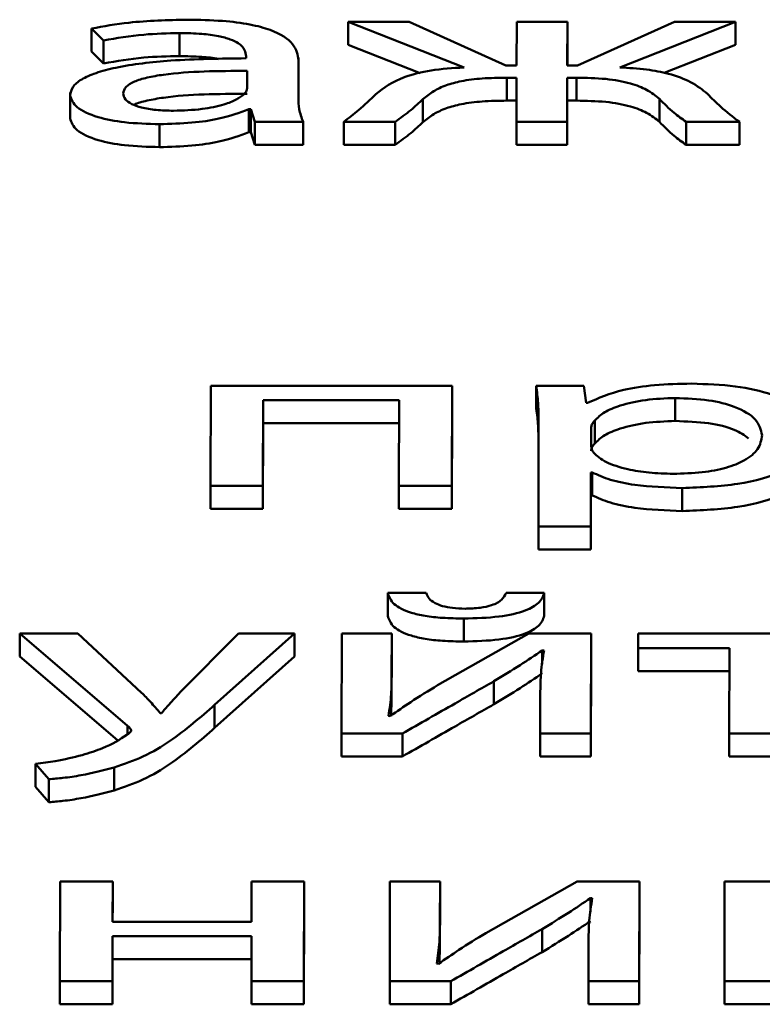
# Paper-space layout 'Лист1' of a CAD drawing. Units: millimetres. Extents: x -6799 to 835, y -2607 to 3672.
# Drawn here: x -5653 to -5650, y 3105 to 3109 of the extents above; entities that cross this region are included whole.
import ezdxf

# ---------------------------------------------------------------- set-up
doc = ezdxf.new("R2010")
doc.units = ezdxf.units.MM

psp = doc.layouts.new('Лист1')

# ---------------------------------------------------------------- linework, layer by layer
at = {"color": 7, "linetype": 'Continuous', "lineweight": 50}
for p, q in [((-5652.9947, 3109.2521), (-5652.9454, 3109.2032)), ((-5652.9947, 3109.2521), (-5652.9946, 3109.1582)), ((-5651.9451, 3109.2791), (-5651.4715, 3109.0932)), ((-5651.6957, 3109.2791), (-5651.9451, 3109.2791)), ((-5651.9451, 3109.2791), (-5651.945, 3109.1851)), ((-5651.3011, 3109.1008), (-5651.6957, 3109.2791)), ((-5651.2561, 3109.2791), (-5651.2566, 3109.1008)), ((-5651.049, 3109.2791), (-5651.2561, 3109.2791)), ((-5651.0495, 3109.1008), (-5651.049, 3109.2791)), ((-5651.049, 3109.2791), (-5651.0489, 3109.1851)), ((-5650.6119, 3109.2791), (-5651.0076, 3109.1008)), ((-5650.8347, 3109.0932), (-5650.3625, 3109.2791)), ((-5650.3625, 3109.2791), (-5650.6119, 3109.2791)), ((-5650.3625, 3109.2791), (-5650.3624, 3109.1851)), ((-5652.6342, 3109.2336), (-5652.6342, 3109.1396)), ((-5652.9454, 3109.2032), (-5652.9454, 3109.1092)), ((-5651.945, 3109.1851), (-5651.6506, 3109.0696)), ((-5651.0492, 3109.1008), (-5651.0489, 3109.1851)), ((-5650.6535, 3109.0706), (-5650.3624, 3109.1851)), ((-5652.9946, 3109.1582), (-5652.9454, 3109.1092)), ((-5652.3628, 3109.1389), (-5652.3628, 3109.1304)), ((-5652.1483, 3109.1211), (-5652.1483, 3109.1332)), ((-5652.1487, 3108.9684), (-5652.1483, 3109.1211)), ((-5652.1483, 3109.1211), (-5652.1483, 3109.0271)), ((-5651.2566, 3109.1008), (-5651.3011, 3109.1008)), ((-5651.0076, 3109.1008), (-5651.0495, 3109.1008)), ((-5652.3582, 3109.0081), (-5652.358, 3109.079)), ((-5651.2962, 3109.0511), (-5651.2567, 3109.0511)), ((-5651.2962, 3109.0511), (-5651.2962, 3108.9572)), ((-5651.2567, 3109.0511), (-5651.2572, 3108.8704)), ((-5651.0501, 3108.8704), (-5651.0496, 3109.0511)), ((-5651.0496, 3109.0511), (-5651.0126, 3109.0511)), ((-5651.0496, 3109.0511), (-5651.0496, 3108.9572)), ((-5651.0126, 3109.0511), (-5651.0126, 3108.9572)), ((-5652.1485, 3108.9643), (-5652.1483, 3109.0271)), ((-5653.0818, 3108.9901), (-5653.0818, 3108.8844)), ((-5651.6397, 3108.9633), (-5651.6397, 3108.8693)), ((-5651.2962, 3108.9572), (-5651.257, 3108.9572)), ((-5651.0501, 3108.7764), (-5651.0496, 3108.9572)), ((-5651.0496, 3108.9572), (-5651.0126, 3108.9572)), ((-5650.672, 3108.9641), (-5650.672, 3108.8702)), ((-5652.3511, 3108.9218), (-5652.3437, 3108.9218)), ((-5652.3511, 3108.9218), (-5652.351, 3108.8278)), ((-5652.3437, 3108.9218), (-5652.3265, 3108.8704)), ((-5652.3437, 3108.9218), (-5652.3436, 3108.8278)), ((-5652.7167, 3108.8611), (-5652.7167, 3108.7671)), ((-5652.3265, 3108.8704), (-5652.1293, 3108.8704)), ((-5652.3265, 3108.8704), (-5652.3265, 3108.7764)), ((-5652.1293, 3108.8704), (-5652.1293, 3108.7764)), ((-5651.9635, 3108.8704), (-5651.7536, 3108.8704)), ((-5651.9635, 3108.8704), (-5651.9635, 3108.7764)), ((-5651.7536, 3108.8704), (-5651.7536, 3108.7764)), ((-5651.2572, 3108.8704), (-5651.0501, 3108.8704)), ((-5651.2572, 3108.8704), (-5651.2572, 3108.7764)), ((-5651.0501, 3108.8704), (-5651.0501, 3108.7764)), ((-5650.5637, 3108.8704), (-5650.5637, 3108.7764)), ((-5650.5637, 3108.8704), (-5650.3463, 3108.8704)), ((-5650.3463, 3108.8704), (-5650.3463, 3108.7764)), ((-5652.351, 3108.8278), (-5652.3436, 3108.8278)), ((-5652.3436, 3108.8278), (-5652.3265, 3108.7764)), ((-5652.3265, 3108.7764), (-5652.1293, 3108.7764)), ((-5651.9635, 3108.7764), (-5651.7536, 3108.7764)), ((-5651.2572, 3108.7764), (-5651.0501, 3108.7764)), ((-5650.5637, 3108.7764), (-5650.3463, 3108.7764)), ((-5652.5073, 3107.7906), (-5652.5084, 3107.3819)), ((-5651.5199, 3107.7906), (-5652.5073, 3107.7906)), ((-5651.521, 3107.3819), (-5651.5199, 3107.7906)), ((-5651.5199, 3107.7906), (-5651.5198, 3107.6966)), ((-5650.9815, 3107.7906), (-5651.1763, 3107.7906)), ((-5651.1763, 3107.7906), (-5651.1762, 3107.6966)), ((-5650.9718, 3107.7206), (-5650.9815, 3107.7906)), ((-5652.2939, 3107.3819), (-5652.2929, 3107.7316)), ((-5652.2929, 3107.7316), (-5651.7369, 3107.7316)), ((-5652.2929, 3107.7316), (-5652.2929, 3107.6376)), ((-5651.7369, 3107.7316), (-5651.7379, 3107.3819)), ((-5650.9669, 3107.7206), (-5650.9718, 3107.7206)), ((-5650.6084, 3107.7409), (-5650.6084, 3107.6469)), ((-5651.521, 3107.2879), (-5651.5198, 3107.6966)), ((-5651.1667, 3107.6571), (-5651.1679, 3107.2147)), ((-5650.9375, 3107.6487), (-5650.9374, 3107.5547)), ((-5652.2939, 3107.2879), (-5652.2929, 3107.6376)), ((-5652.2929, 3107.6376), (-5651.7372, 3107.6376)), ((-5650.9523, 3107.6182), (-5650.9525, 3107.5482)), ((-5650.9534, 3107.2147), (-5650.9528, 3107.4367)), ((-5650.9528, 3107.4367), (-5650.9479, 3107.4367)), ((-5650.9528, 3107.4367), (-5650.9528, 3107.3427)), ((-5650.9479, 3107.4367), (-5650.9479, 3107.3427)), ((-5652.5084, 3107.3819), (-5652.2939, 3107.3819)), ((-5652.5084, 3107.3819), (-5652.5084, 3107.2879)), ((-5652.2939, 3107.3819), (-5652.2939, 3107.2879)), ((-5651.7379, 3107.3819), (-5651.521, 3107.3819)), ((-5651.7379, 3107.3819), (-5651.7379, 3107.2879)), ((-5651.521, 3107.3819), (-5651.521, 3107.2879)), ((-5650.5798, 3107.3726), (-5650.5798, 3107.2786)), ((-5650.9534, 3107.1207), (-5650.9528, 3107.3427)), ((-5650.9528, 3107.3427), (-5650.9479, 3107.3427)), ((-5652.5084, 3107.2879), (-5652.2939, 3107.2879)), ((-5651.7379, 3107.2879), (-5651.521, 3107.2879)), ((-5651.1679, 3107.2147), (-5650.9534, 3107.2147)), ((-5651.1679, 3107.2147), (-5651.1679, 3107.1207)), ((-5650.9534, 3107.2147), (-5650.9534, 3107.1207)), ((-5651.1679, 3107.1207), (-5650.9534, 3107.1207)), ((-5651.6259, 3106.9434), (-5651.7836, 3106.9434)), ((-5651.7836, 3106.9434), (-5651.7836, 3106.8495)), ((-5651.1443, 3106.9434), (-5651.2996, 3106.9434)), ((-5651.1443, 3106.9434), (-5651.1443, 3106.8495)), ((-5651.4727, 3106.8388), (-5651.4726, 3106.7448)), ((-5653.2879, 3106.777), (-5652.8469, 3106.4003)), ((-5653.0508, 3106.777), (-5653.2879, 3106.777)), ((-5653.2879, 3106.777), (-5653.2879, 3106.6831)), ((-5652.7897, 3106.5355), (-5653.0508, 3106.777)), ((-5652.3939, 3106.777), (-5652.6317, 3106.5372)), ((-5652.491, 3106.4856), (-5652.1646, 3106.777)), ((-5652.1646, 3106.777), (-5652.3939, 3106.777)), ((-5652.1646, 3106.777), (-5652.1646, 3106.6831)), ((-5651.9716, 3106.777), (-5651.9728, 3106.3684)), ((-5651.767, 3106.777), (-5651.9716, 3106.777)), ((-5651.7675, 3106.6049), (-5651.767, 3106.777)), ((-5651.767, 3106.777), (-5651.767, 3106.6831)), ((-5651.2061, 3106.777), (-5651.5796, 3106.566)), ((-5650.9521, 3106.777), (-5651.2061, 3106.777)), ((-5650.9533, 3106.3684), (-5650.9521, 3106.777)), ((-5650.9521, 3106.777), (-5650.9521, 3106.6831)), ((-5650.7592, 3106.777), (-5650.7594, 3106.718)), ((-5649.7989, 3106.777), (-5650.7592, 3106.777)), ((-5650.7594, 3106.718), (-5650.3865, 3106.718)), ((-5650.7594, 3106.718), (-5650.7594, 3106.6241)), ((-5650.3865, 3106.718), (-5650.3875, 3106.3684)), ((-5653.2879, 3106.6831), (-5652.8884, 3106.3419)), ((-5652.491, 3106.3917), (-5652.1646, 3106.6831)), ((-5651.7675, 3106.5109), (-5651.767, 3106.6831)), ((-5651.152, 3106.7087), (-5651.1446, 3106.7087)), ((-5651.152, 3106.7087), (-5651.152, 3106.6528)), ((-5650.9532, 3106.2744), (-5650.9521, 3106.6831)), ((-5651.7675, 3106.6049), (-5651.7675, 3106.5109)), ((-5650.7594, 3106.6241), (-5650.3868, 3106.6241)), ((-5651.3499, 3106.5821), (-5651.3498, 3106.4881)), ((-5651.1599, 3106.5415), (-5651.1604, 3106.3684)), ((-5652.491, 3106.4856), (-5652.491, 3106.3917)), ((-5651.7694, 3106.4401), (-5651.7675, 3106.5109)), ((-5652.7084, 3106.4519), (-5652.7134, 3106.4519)), ((-5651.773, 3106.4401), (-5651.7804, 3106.4409)), ((-5652.8469, 3106.4003), (-5652.8469, 3106.3653)), ((-5651.9728, 3106.3684), (-5651.7238, 3106.3684)), ((-5651.9728, 3106.3684), (-5651.9727, 3106.2744)), ((-5651.7238, 3106.3684), (-5651.7237, 3106.2744)), ((-5651.1604, 3106.3684), (-5650.9533, 3106.3684)), ((-5651.1604, 3106.3684), (-5651.1603, 3106.2744)), ((-5650.9533, 3106.3684), (-5650.9532, 3106.2744)), ((-5650.3875, 3106.3684), (-5650.173, 3106.3684)), ((-5650.3875, 3106.3684), (-5650.3874, 3106.2744)), ((-5651.9727, 3106.2744), (-5651.7237, 3106.2744)), ((-5651.1603, 3106.2744), (-5650.9532, 3106.2744)), ((-5650.3874, 3106.2744), (-5650.1729, 3106.2744)), ((-5653.2227, 3106.2441), (-5653.1686, 3106.1816)), ((-5653.2227, 3106.2441), (-5653.2227, 3106.1501)), ((-5652.9017, 3106.2297), (-5652.9017, 3106.1358)), ((-5653.2227, 3106.1501), (-5653.1685, 3106.0876)), ((-5653.1686, 3106.1816), (-5653.1685, 3106.0876)), ((-5653.1227, 3105.7635), (-5653.1238, 3105.3549)), ((-5652.9079, 3105.7635), (-5653.1227, 3105.7635)), ((-5652.9084, 3105.5988), (-5652.9079, 3105.7635)), ((-5652.9079, 3105.7635), (-5652.9079, 3105.6695)), ((-5652.3399, 3105.7635), (-5652.3404, 3105.5988)), ((-5652.1251, 3105.7635), (-5652.3399, 3105.7635)), ((-5652.1262, 3105.3549), (-5652.1251, 3105.7635)), ((-5652.1251, 3105.7635), (-5652.1251, 3105.6695)), ((-5651.7744, 3105.7635), (-5651.7755, 3105.3549)), ((-5651.5698, 3105.7635), (-5651.7744, 3105.7635)), ((-5651.5703, 3105.5913), (-5651.5698, 3105.7635)), ((-5651.5698, 3105.7635), (-5651.5698, 3105.6695)), ((-5651.0089, 3105.7635), (-5651.3824, 3105.5525)), ((-5650.7549, 3105.7635), (-5651.0089, 3105.7635)), ((-5650.756, 3105.3549), (-5650.7549, 3105.7635)), ((-5650.7549, 3105.7635), (-5650.7549, 3105.6695)), ((-5650.4064, 3105.7635), (-5650.4075, 3105.3549)), ((-5650.2017, 3105.7635), (-5650.4064, 3105.7635)), ((-5652.9081, 3105.5988), (-5652.9079, 3105.6695)), ((-5652.1262, 3105.2609), (-5652.1251, 3105.6695)), ((-5651.5703, 3105.4974), (-5651.5698, 3105.6695)), ((-5650.9548, 3105.6952), (-5650.9474, 3105.6952)), ((-5650.9548, 3105.6952), (-5650.9548, 3105.6392)), ((-5650.756, 3105.2609), (-5650.7549, 3105.6695)), ((-5652.3404, 3105.5988), (-5652.9084, 3105.5988)), ((-5651.5703, 3105.5913), (-5651.5703, 3105.4974)), ((-5651.1527, 3105.5686), (-5651.1526, 3105.4746)), ((-5652.909, 3105.3549), (-5652.9085, 3105.5398)), ((-5652.9085, 3105.5398), (-5652.3405, 3105.5398)), ((-5652.9085, 3105.5398), (-5652.9085, 3105.4459)), ((-5652.3405, 3105.5398), (-5652.341, 3105.3549)), ((-5650.9627, 3105.528), (-5650.9631, 3105.3549)), ((-5651.5721, 3105.429), (-5651.5703, 3105.4974)), ((-5652.909, 3105.2609), (-5652.9085, 3105.4459)), ((-5652.9085, 3105.4459), (-5652.3408, 3105.4459)), ((-5651.5757, 3105.4265), (-5651.5831, 3105.4274)), ((-5653.1238, 3105.3549), (-5652.909, 3105.3549)), ((-5653.1238, 3105.3549), (-5653.1238, 3105.2609)), ((-5652.909, 3105.3549), (-5652.909, 3105.2609)), ((-5652.341, 3105.3549), (-5652.1262, 3105.3549)), ((-5652.341, 3105.3549), (-5652.341, 3105.2609)), ((-5652.1262, 3105.3549), (-5652.1262, 3105.2609)), ((-5651.7755, 3105.3549), (-5651.5261, 3105.3549)), ((-5651.7755, 3105.3549), (-5651.7755, 3105.2609)), ((-5651.5261, 3105.3549), (-5651.5261, 3105.2609)), ((-5650.9631, 3105.3549), (-5650.9631, 3105.2609)), ((-5650.9631, 3105.3549), (-5650.756, 3105.3549)), ((-5650.756, 3105.3549), (-5650.756, 3105.2609)), ((-5650.4075, 3105.3549), (-5650.1584, 3105.3549)), ((-5650.4075, 3105.3549), (-5650.4075, 3105.2609)), ((-5653.1238, 3105.2609), (-5652.909, 3105.2609)), ((-5652.341, 3105.2609), (-5652.1262, 3105.2609)), ((-5651.7755, 3105.2609), (-5651.5261, 3105.2609)), ((-5650.9631, 3105.2609), (-5650.756, 3105.2609)), ((-5650.4075, 3105.2609), (-5650.1584, 3105.2609))]:
    psp.add_line(p, q, dxfattribs=at)
at = {"color": 8, "linetype": 'Continuous', "lineweight": 50}
for p, q in [((-5650.9523, 3107.6182), (-5650.9523, 3107.5471)), ((-5650.9525, 3107.5482), (-5650.9525, 3107.5481))]:
    psp.add_line(p, q, dxfattribs=at)
at = {"color": 7, "linetype": 'Continuous', "lineweight": 50}
for points, knots in [([(-5652.602, 3109.2884), (-5652.6837, 3109.2864), (-5652.8222, 3109.2832), (-5652.9445, 3109.2612), (-5652.9947, 3109.2521)], [0, 0, 0, 0, 0.590098, 1, 1, 1, 1]), ([(-5652.1483, 3109.1211), (-5652.1518, 3109.144), (-5652.1586, 3109.1887), (-5652.2373, 3109.2416), (-5652.3483, 3109.2711), (-5652.4655, 3109.286), (-5652.5537, 3109.2875), (-5652.602, 3109.2884)], [0, 0, 0, 0, 0.2626483, 0.5147391, 0.653143, 0.810028, 1, 1, 1, 1]), ([(-5652.9454, 3109.2032), (-5652.8917, 3109.2126), (-5652.7936, 3109.2299), (-5652.6838, 3109.2324), (-5652.6342, 3109.2336)], [0, 0, 0, 0, 0.547795, 1, 1, 1, 1]), ([(-5652.6342, 3109.2336), (-5652.6038, 3109.2331), (-5652.5489, 3109.2321), (-5652.4771, 3109.2228), (-5652.426, 3109.209), (-5652.3874, 3109.1895), (-5652.3658, 3109.1655), (-5652.3637, 3109.1473), (-5652.3628, 3109.1389)], [0, 0, 0, 0, 0.205568, 0.37051, 0.511475, 0.64102, 0.832351, 1, 1, 1, 1]), ([(-5652.3628, 3109.1304), (-5652.4658, 3109.1292), (-5652.6492, 3109.127), (-5652.86, 3109.1025), (-5652.9776, 3109.0718), (-5653.0381, 3109.0448), (-5653.0756, 3109.013), (-5653.0797, 3108.9903), (-5653.0818, 3108.9785)], [0, 0, 0, 0, 0.3256622, 0.5800845, 0.6881887, 0.7897602, 0.8914027, 1, 1, 1, 1]), ([(-5652.9454, 3109.1092), (-5652.8916, 3109.1187), (-5652.7936, 3109.1359), (-5652.6838, 3109.1385), (-5652.6342, 3109.1396)], [0, 0, 0, 0, 0.547795, 1, 1, 1, 1]), ([(-5652.6342, 3109.1396), (-5652.6041, 3109.1389), (-5652.55, 3109.1376), (-5652.4944, 3109.1323), (-5652.4752, 3109.127), (-5652.4749, 3109.127)], [0, 0, 0, 0, 0.5509057, 0.9929388, 1, 1, 1, 1]), ([(-5651.4715, 3109.0932), (-5651.5178, 3109.0902), (-5651.6074, 3109.0844), (-5651.7476, 3109.0482), (-5651.7991, 3109.0094), (-5651.8323, 3108.9844)], [0, 0, 0, 0, 0.27557, 0.533654, 1, 1, 1, 1]), ([(-5650.4769, 3108.9853), (-5650.4973, 3109.0017), (-5650.5352, 3109.0324), (-5650.6239, 3109.0667), (-5650.7269, 3109.0869), (-5650.7978, 3109.0911), (-5650.8347, 3109.0932)], [0, 0, 0, 0, 0.308665, 0.575644, 0.779164, 1, 1, 1, 1]), ([(-5652.358, 3109.079), (-5652.4759, 3109.0786), (-5652.6195, 3109.078), (-5652.7675, 3109.0526), (-5652.822, 3109.0359), (-5652.8589, 3109.0132), (-5652.8628, 3108.996), (-5652.8649, 3108.9868)], [0, 0, 0, 0, 0.538218, 0.655553, 0.765668, 0.876188, 1, 1, 1, 1]), ([(-5651.6397, 3108.9633), (-5651.6261, 3108.9745), (-5651.6012, 3108.9948), (-5651.5483, 3109.0203), (-5651.4812, 3109.0389), (-5651.3948, 3109.0498), (-5651.3303, 3109.0507), (-5651.2962, 3109.0511)], [0, 0, 0, 0, 0.227916, 0.416975, 0.584223, 0.779807, 1, 1, 1, 1]), ([(-5651.0126, 3109.0511), (-5650.9718, 3109.0504), (-5650.8928, 3109.049), (-5650.7909, 3109.0302), (-5650.7175, 3109.0004), (-5650.6882, 3108.977), (-5650.672, 3108.9641)], [0, 0, 0, 0, 0.2652578, 0.5140183, 0.7322021, 1, 1, 1, 1]), ([(-5653.0818, 3108.9785), (-5653.0763, 3108.9619), (-5653.0653, 3108.9286), (-5652.9781, 3108.8892), (-5652.8555, 3108.8649), (-5652.7652, 3108.8624), (-5652.7167, 3108.8611)], [0, 0, 0, 0, 0.25796, 0.519287, 0.741554, 1, 1, 1, 1]), ([(-5652.8649, 3108.9868), (-5652.8634, 3108.9786), (-5652.8605, 3108.9633), (-5652.8332, 3108.9431), (-5652.7895, 3108.9277), (-5652.7296, 3108.9176), (-5652.6835, 3108.9165), (-5652.6598, 3108.9159)], [0, 0, 0, 0, 0.218544, 0.406455, 0.580295, 0.784608, 1, 1, 1, 1]), ([(-5652.358, 3108.985), (-5652.4769, 3108.9848), (-5652.6216, 3108.9845), (-5652.7659, 3108.9583), (-5652.8083, 3108.9478), (-5652.8199, 3108.9404), (-5652.8204, 3108.9401)], [0, 0, 0, 0, 0.698484, 0.850759, 0.993663, 1, 1, 1, 1]), ([(-5652.6598, 3108.9159), (-5652.6197, 3108.9172), (-5652.5444, 3108.9196), (-5652.4571, 3108.9387), (-5652.4001, 3108.9608), (-5652.3802, 3108.9766), (-5652.3706, 3108.9843)], [0, 0, 0, 0, 0.318235, 0.59885, 0.805147, 1, 1, 1, 1]), ([(-5652.3706, 3108.9843), (-5652.3668, 3108.9887), (-5652.36, 3108.9965), (-5652.3588, 3109.0046), (-5652.3582, 3109.0081)], [0, 0, 0, 0, 0.565326, 1, 1, 1, 1]), ([(-5651.8323, 3108.9844), (-5651.8548, 3108.9623), (-5651.894, 3108.9237), (-5651.9427, 3108.8863), (-5651.9635, 3108.8704)], [0, 0, 0, 0, 0.572894, 1, 1, 1, 1]), ([(-5650.3463, 3108.8704), (-5650.3725, 3108.8908), (-5650.4207, 3108.9285), (-5650.4593, 3108.9675), (-5650.4769, 3108.9853)], [0, 0, 0, 0, 0.542926, 1, 1, 1, 1]), ([(-5652.1293, 3108.8704), (-5652.1359, 3108.8877), (-5652.1481, 3108.9203), (-5652.1485, 3108.9531), (-5652.1487, 3108.9684)], [0, 0, 0, 0, 0.5336207, 1, 1, 1, 1]), ([(-5651.7536, 3108.8704), (-5651.7313, 3108.8864), (-5651.689, 3108.9167), (-5651.6556, 3108.9484), (-5651.6397, 3108.9633)], [0, 0, 0, 0, 0.527036, 1, 1, 1, 1]), ([(-5651.6397, 3108.8693), (-5651.6261, 3108.8805), (-5651.6012, 3108.9009), (-5651.5482, 3108.9263), (-5651.4812, 3108.9449), (-5651.3948, 3108.9558), (-5651.3303, 3108.9567), (-5651.2962, 3108.9572)], [0, 0, 0, 0, 0.227916, 0.416975, 0.584223, 0.779807, 1, 1, 1, 1]), ([(-5651.0126, 3108.9572), (-5650.9718, 3108.9564), (-5650.8927, 3108.955), (-5650.7908, 3108.9363), (-5650.7174, 3108.9065), (-5650.6881, 3108.8831), (-5650.672, 3108.8702)], [0, 0, 0, 0, 0.265258, 0.514018, 0.732202, 1, 1, 1, 1]), ([(-5650.672, 3108.9641), (-5650.6539, 3108.945), (-5650.6234, 3108.913), (-5650.5809, 3108.8827), (-5650.5637, 3108.8704)], [0, 0, 0, 0, 0.595915, 1, 1, 1, 1]), ([(-5652.7167, 3108.8611), (-5652.672, 3108.8623), (-5652.5872, 3108.8646), (-5652.4548, 3108.8837), (-5652.3891, 3108.9078), (-5652.3511, 3108.9218)], [0, 0, 0, 0, 0.319233, 0.605814, 1, 1, 1, 1]), ([(-5653.0818, 3108.8845), (-5653.0763, 3108.868), (-5653.0653, 3108.8346), (-5652.9781, 3108.7952), (-5652.8554, 3108.771), (-5652.7652, 3108.7685), (-5652.7167, 3108.7671)], [0, 0, 0, 0, 0.25796, 0.519287, 0.741554, 1, 1, 1, 1]), ([(-5651.7536, 3108.7764), (-5651.7313, 3108.7924), (-5651.689, 3108.8228), (-5651.6555, 3108.8544), (-5651.6397, 3108.8693)], [0, 0, 0, 0, 0.527036, 1, 1, 1, 1]), ([(-5650.672, 3108.8702), (-5650.6538, 3108.8511), (-5650.6234, 3108.819), (-5650.5808, 3108.7887), (-5650.5637, 3108.7764)], [0, 0, 0, 0, 0.595915, 1, 1, 1, 1]), ([(-5652.7167, 3108.7671), (-5652.672, 3108.7683), (-5652.5871, 3108.7706), (-5652.4548, 3108.7897), (-5652.3891, 3108.8138), (-5652.351, 3108.8278)], [0, 0, 0, 0, 0.319233, 0.605814, 1, 1, 1, 1]), ([(-5651.1763, 3107.7906), (-5651.1734, 3107.7673), (-5651.168, 3107.7229), (-5651.1671, 3107.6784), (-5651.1667, 3107.6571)], [0, 0, 0, 0, 0.521985, 1, 1, 1, 1]), ([(-5650.5415, 3107.7999), (-5650.5925, 3107.7987), (-5650.6895, 3107.7964), (-5650.8486, 3107.7725), (-5650.9222, 3107.7402), (-5650.9669, 3107.7206)], [0, 0, 0, 0, 0.3019, 0.575589, 1, 1, 1, 1]), ([(-5650.0362, 3107.5921), (-5650.04, 3107.614), (-5650.0472, 3107.6555), (-5650.1102, 3107.7119), (-5650.2121, 3107.7587), (-5650.3598, 3107.7933), (-5650.4804, 3107.7977), (-5650.5415, 3107.7999)], [0, 0, 0, 0, 0.217457, 0.412556, 0.59187, 0.793382, 1, 1, 1, 1]), ([(-5650.6084, 3107.7409), (-5650.6496, 3107.7392), (-5650.7325, 3107.7359), (-5650.8315, 3107.7127), (-5650.903, 3107.683), (-5650.9258, 3107.6603), (-5650.9375, 3107.6487)], [0, 0, 0, 0, 0.269593, 0.542252, 0.7649, 1, 1, 1, 1]), ([(-5650.2532, 3107.5887), (-5650.2582, 3107.6107), (-5650.2676, 3107.6526), (-5650.3495, 3107.7036), (-5650.4707, 3107.7357), (-5650.5615, 3107.7391), (-5650.6084, 3107.7409)], [0, 0, 0, 0, 0.3025285, 0.5758488, 0.7805427, 1, 1, 1, 1]), ([(-5651.1762, 3107.6966), (-5651.1733, 3107.6734), (-5651.169, 3107.64), (-5651.1681, 3107.6065), (-5651.1679, 3107.5963)], [0, 0, 0, 0, 0.694822, 1, 1, 1, 1]), ([(-5650.9375, 3107.6487), (-5650.9418, 3107.6431), (-5650.9496, 3107.6331), (-5650.9515, 3107.6228), (-5650.9523, 3107.6182)], [0, 0, 0, 0, 0.555622, 1, 1, 1, 1]), ([(-5650.6084, 3107.6469), (-5650.6496, 3107.6453), (-5650.7324, 3107.6419), (-5650.8315, 3107.6187), (-5650.903, 3107.589), (-5650.9257, 3107.5663), (-5650.9374, 3107.5547)], [0, 0, 0, 0, 0.269593, 0.542252, 0.7649, 1, 1, 1, 1]), ([(-5650.3091, 3107.5759), (-5650.3258, 3107.5883), (-5650.3608, 3107.6142), (-5650.4717, 3107.6416), (-5650.5618, 3107.6451), (-5650.6084, 3107.6469)], [0, 0, 0, 0, 0.3057388, 0.6407868, 1, 1, 1, 1]), ([(-5650.6167, 3107.4308), (-5650.5764, 3107.4319), (-5650.499, 3107.4341), (-5650.3965, 3107.4543), (-5650.3159, 3107.4871), (-5650.2624, 3107.5334), (-5650.2564, 3107.5694), (-5650.2532, 3107.5887)], [0, 0, 0, 0, 0.181947, 0.350337, 0.521824, 0.744365, 1, 1, 1, 1]), ([(-5650.5798, 3107.3726), (-5650.5016, 3107.3759), (-5650.3431, 3107.3825), (-5650.1605, 3107.4358), (-5650.0529, 3107.5093), (-5650.0421, 3107.5629), (-5650.0362, 3107.5921)], [0, 0, 0, 0, 0.247486, 0.502109, 0.728426, 1, 1, 1, 1]), ([(-5650.9525, 3107.5482), (-5650.9517, 3107.5423), (-5650.9504, 3107.532), (-5650.945, 3107.522), (-5650.9427, 3107.5178)], [0, 0, 0, 0, 0.578211, 1, 1, 1, 1]), ([(-5650.9374, 3107.5547), (-5650.9418, 3107.5491), (-5650.9495, 3107.5392), (-5650.9515, 3107.5289), (-5650.9523, 3107.5243)], [0, 0, 0, 0, 0.555622, 1, 1, 1, 1]), ([(-5650.9427, 3107.5178), (-5650.9279, 3107.5041), (-5650.8987, 3107.4773), (-5650.8122, 3107.4498), (-5650.7156, 3107.4336), (-5650.65, 3107.4317), (-5650.6167, 3107.4308)], [0, 0, 0, 0, 0.2841695, 0.5586312, 0.7754749, 1, 1, 1, 1]), ([(-5650.5798, 3107.2786), (-5650.5016, 3107.2819), (-5650.343, 3107.2885), (-5650.1604, 3107.3418), (-5650.0528, 3107.4153), (-5650.0421, 3107.4689), (-5650.0362, 3107.4981)], [0, 0, 0, 0, 0.247486, 0.502109, 0.728426, 1, 1, 1, 1]), ([(-5650.9479, 3107.4367), (-5650.9247, 3107.4261), (-5650.8779, 3107.4048), (-5650.7514, 3107.3788), (-5650.6459, 3107.375), (-5650.5798, 3107.3726)], [0, 0, 0, 0, 0.2677742, 0.5413841, 1, 1, 1, 1]), ([(-5650.9479, 3107.3427), (-5650.9247, 3107.3322), (-5650.8778, 3107.3108), (-5650.7514, 3107.2849), (-5650.6459, 3107.281), (-5650.5798, 3107.2786)], [0, 0, 0, 0, 0.267774, 0.541384, 1, 1, 1, 1]), ([(-5651.7836, 3106.9434), (-5651.7782, 3106.928), (-5651.7678, 3106.8983), (-5651.7051, 3106.8655), (-5651.6301, 3106.8486), (-5651.5563, 3106.8402), (-5651.502, 3106.8393), (-5651.4727, 3106.8388)], [0, 0, 0, 0, 0.276342, 0.530164, 0.668137, 0.82127, 1, 1, 1, 1]), ([(-5651.4677, 3106.8792), (-5651.4849, 3106.8797), (-5651.5178, 3106.8807), (-5651.561, 3106.8893), (-5651.5947, 3106.9028), (-5651.6182, 3106.9214), (-5651.6232, 3106.9358), (-5651.6259, 3106.9434)], [0, 0, 0, 0, 0.1881159, 0.3600738, 0.5335748, 0.7546532, 1, 1, 1, 1]), ([(-5651.4727, 3106.8388), (-5651.4235, 3106.8401), (-5651.3308, 3106.8425), (-5651.2202, 3106.8678), (-5651.1581, 3106.9037), (-5651.1491, 3106.9296), (-5651.1443, 3106.9434)], [0, 0, 0, 0, 0.290845, 0.548846, 0.75817, 1, 1, 1, 1]), ([(-5651.2996, 3106.9434), (-5651.3043, 3106.9338), (-5651.313, 3106.9157), (-5651.3508, 3106.8939), (-5651.4063, 3106.881), (-5651.4464, 3106.8799), (-5651.4677, 3106.8792)], [0, 0, 0, 0, 0.306752, 0.572948, 0.773906, 1, 1, 1, 1]), ([(-5651.7836, 3106.8495), (-5651.7781, 3106.834), (-5651.7678, 3106.8043), (-5651.7051, 3106.7716), (-5651.6301, 3106.7546), (-5651.5563, 3106.7462), (-5651.5019, 3106.7453), (-5651.4726, 3106.7448)], [0, 0, 0, 0, 0.276342, 0.530164, 0.668137, 0.82127, 1, 1, 1, 1]), ([(-5651.4726, 3106.7448), (-5651.4235, 3106.7461), (-5651.3307, 3106.7486), (-5651.2202, 3106.7738), (-5651.158, 3106.8097), (-5651.1491, 3106.8356), (-5651.1443, 3106.8495)], [0, 0, 0, 0, 0.290845, 0.548846, 0.75817, 1, 1, 1, 1]), ([(-5651.3499, 3106.5821), (-5651.3135, 3106.6041), (-5651.2448, 3106.6458), (-5651.1818, 3106.6886), (-5651.152, 3106.7087)], [0, 0, 0, 0, 0.528762, 1, 1, 1, 1]), ([(-5651.1446, 3106.7087), (-5651.1495, 3106.678), (-5651.1582, 3106.6223), (-5651.1594, 3106.5665), (-5651.1599, 3106.5415)], [0, 0, 0, 0, 0.552812, 1, 1, 1, 1]), ([(-5651.7804, 3106.4409), (-5651.776, 3106.4704), (-5651.768, 3106.5251), (-5651.7677, 3106.5798), (-5651.7675, 3106.6049)], [0, 0, 0, 0, 0.5408887, 1, 1, 1, 1]), ([(-5651.3498, 3106.4881), (-5651.3135, 3106.5102), (-5651.2448, 3106.5519), (-5651.1817, 3106.5946), (-5651.152, 3106.6148)], [0, 0, 0, 0, 0.528762, 1, 1, 1, 1]), ([(-5651.5796, 3106.566), (-5651.6169, 3106.5431), (-5651.6845, 3106.5017), (-5651.7456, 3106.4591), (-5651.773, 3106.4401)], [0, 0, 0, 0, 0.552768, 1, 1, 1, 1]), ([(-5651.7238, 3106.3684), (-5651.652, 3106.4094), (-5651.5275, 3106.4807), (-5651.4028, 3106.5519), (-5651.3499, 3106.5821)], [0, 0, 0, 0, 0.57605, 1, 1, 1, 1]), ([(-5652.7134, 3106.4519), (-5652.7265, 3106.4673), (-5652.7502, 3106.4953), (-5652.7774, 3106.523), (-5652.7897, 3106.5355)], [0, 0, 0, 0, 0.549001, 1, 1, 1, 1]), ([(-5652.6317, 3106.5372), (-5652.6471, 3106.5206), (-5652.6735, 3106.4923), (-5652.6982, 3106.4637), (-5652.7084, 3106.4519)], [0, 0, 0, 0, 0.58439, 1, 1, 1, 1]), ([(-5652.9017, 3106.2297), (-5652.8609, 3106.244), (-5652.7701, 3106.2758), (-5652.6316, 3106.3627), (-5652.5484, 3106.4355), (-5652.491, 3106.4856)], [0, 0, 0, 0, 0.202674, 0.450772, 1, 1, 1, 1]), ([(-5651.7237, 3106.2744), (-5651.652, 3106.3154), (-5651.5274, 3106.3867), (-5651.4027, 3106.4579), (-5651.3498, 3106.4881)], [0, 0, 0, 0, 0.57605, 1, 1, 1, 1]), ([(-5652.9017, 3106.1358), (-5652.8609, 3106.1501), (-5652.7701, 3106.1818), (-5652.6315, 3106.2687), (-5652.5483, 3106.3415), (-5652.491, 3106.3917)], [0, 0, 0, 0, 0.202674, 0.450772, 1, 1, 1, 1]), ([(-5652.8469, 3106.4003), (-5652.8422, 3106.3962), (-5652.8352, 3106.3899), (-5652.8329, 3106.3832), (-5652.8321, 3106.3809)], [0, 0, 0, 0, 0.663505, 1, 1, 1, 1]), ([(-5652.8495, 3106.3632), (-5652.8791, 3106.3441), (-5652.9273, 3106.313), (-5653.0032, 3106.2895), (-5653.0324, 3106.2804)], [0, 0, 0, 0, 0.615294, 1, 1, 1, 1]), ([(-5652.8321, 3106.3809), (-5652.8325, 3106.3796), (-5652.8335, 3106.3766), (-5652.8398, 3106.3707), (-5652.8456, 3106.3662), (-5652.8495, 3106.3632)], [0, 0, 0, 0, 0.21171, 0.47674, 1, 1, 1, 1]), ([(-5653.0324, 3106.2804), (-5653.0681, 3106.2713), (-5653.127, 3106.2563), (-5653.1956, 3106.2475), (-5653.2227, 3106.2441)], [0, 0, 0, 0, 0.605813, 1, 1, 1, 1]), ([(-5653.1686, 3106.1816), (-5653.1495, 3106.1832), (-5653.1043, 3106.187), (-5653.0106, 3106.201), (-5652.9454, 3106.2182), (-5652.9017, 3106.2297)], [0, 0, 0, 0, 0.193092, 0.458783, 1, 1, 1, 1]), ([(-5653.1685, 3106.0876), (-5653.1495, 3106.0892), (-5653.1042, 3106.093), (-5653.0105, 3106.1071), (-5652.9454, 3106.1243), (-5652.9017, 3106.1358)], [0, 0, 0, 0, 0.193092, 0.458783, 1, 1, 1, 1]), ([(-5651.1527, 3105.5686), (-5651.1163, 3105.5906), (-5651.0476, 3105.6323), (-5650.9845, 3105.6751), (-5650.9548, 3105.6952)], [0, 0, 0, 0, 0.528762, 1, 1, 1, 1]), ([(-5650.9474, 3105.6952), (-5650.9522, 3105.6644), (-5650.961, 3105.6087), (-5650.9621, 3105.5529), (-5650.9627, 3105.528)], [0, 0, 0, 0, 0.552733, 1, 1, 1, 1]), ([(-5651.5831, 3105.4274), (-5651.5788, 3105.4569), (-5651.5708, 3105.5115), (-5651.5704, 3105.5662), (-5651.5703, 3105.5913)], [0, 0, 0, 0, 0.5408786, 1, 1, 1, 1]), ([(-5651.1526, 3105.4746), (-5651.1163, 3105.4966), (-5651.0476, 3105.5384), (-5650.9845, 3105.5811), (-5650.9548, 3105.6013)], [0, 0, 0, 0, 0.528762, 1, 1, 1, 1]), ([(-5651.3824, 3105.5525), (-5651.4196, 3105.5296), (-5651.4871, 3105.4881), (-5651.5483, 3105.4456), (-5651.5757, 3105.4265)], [0, 0, 0, 0, 0.5525153, 1, 1, 1, 1]), ([(-5651.5261, 3105.3549), (-5651.4545, 3105.3959), (-5651.3302, 3105.4672), (-5651.2055, 3105.5384), (-5651.1527, 3105.5686)], [0, 0, 0, 0, 0.5759056, 1, 1, 1, 1]), ([(-5651.5261, 3105.2609), (-5651.4545, 3105.3019), (-5651.3302, 3105.3732), (-5651.2055, 3105.4444), (-5651.1526, 3105.4746)], [0, 0, 0, 0, 0.575906, 1, 1, 1, 1])]:
    psp.add_open_spline(points, degree=3, knots=knots, dxfattribs=at)

doc.saveas('drawing.dxf')
